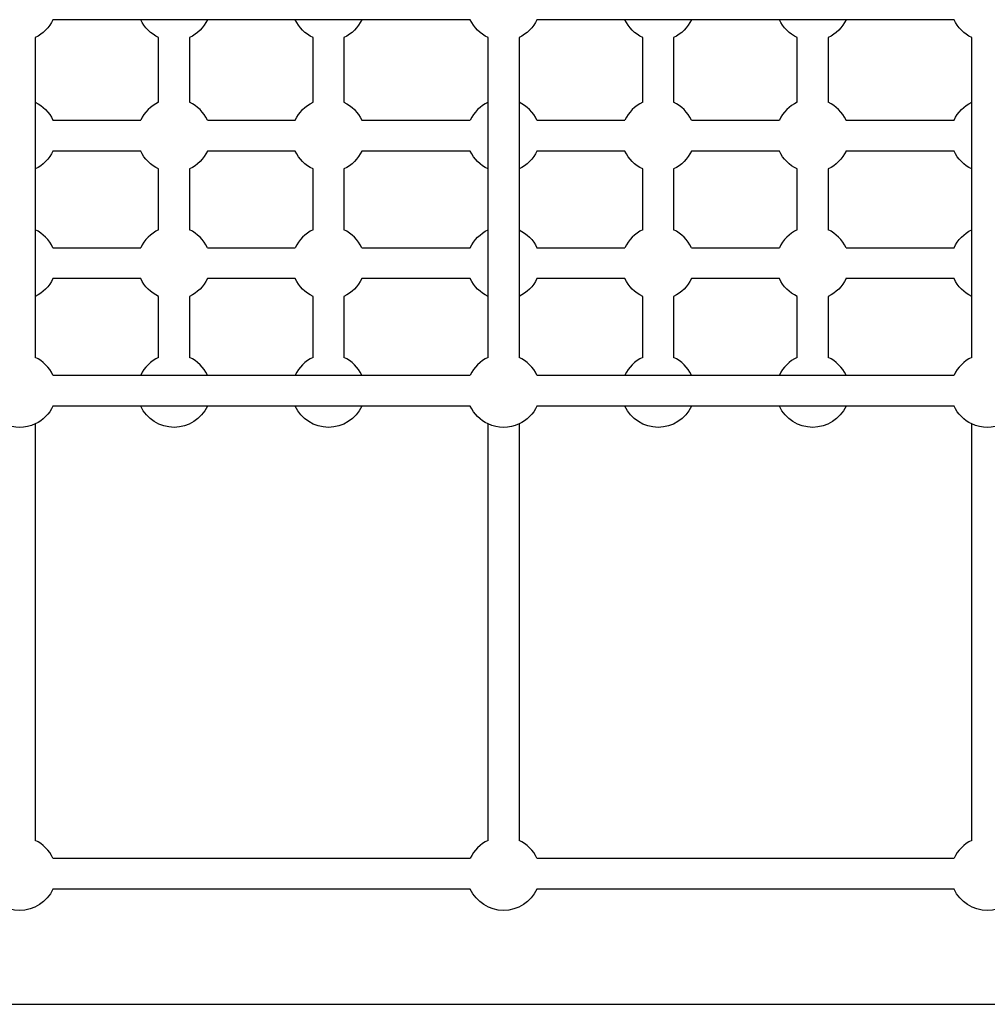
# Model space of a CAD drawing. Units: millimetres. Extents: x 0 to 61730, y 0 to 17459.
# Drawn here: x 13255 to 13756, y 10561 to 11071 of the extents above; entities that cross this region are included whole.
import ezdxf

# ---------------------------------------------------------------- set-up
doc = ezdxf.new("R2010")
doc.units = ezdxf.units.MM

msp = doc.modelspace()

# ---------------------------------------------------------------- linework, layer by layer
for p, q in [((13318.1, 11070.88), (13272.65, 11070.88)), ((13318.1, 11070.88), (13272.65, 11070.88)), ((13352.56, 11070.88), (13318.1, 11070.88)), ((13398.04, 11070.88), (13352.56, 11070.88)), ((13398.04, 11070.88), (13352.56, 11070.88)), ((13432.51, 11070.88), (13398.04, 11070.88)), ((13488.68, 11070.88), (13432.51, 11070.88)), ((13488.68, 11070.88), (13432.51, 11070.88)), ((13568.67, 11070.88), (13523.14, 11070.88)), ((13568.67, 11070.88), (13523.14, 11070.88)), ((13603.13, 11070.88), (13568.67, 11070.88)), ((13648.67, 11070.88), (13603.13, 11070.88)), ((13648.67, 11070.88), (13603.13, 11070.88)), ((13683.13, 11070.88), (13648.67, 11070.88)), ((13739.04, 11070.88), (13683.13, 11070.88)), ((13739.04, 11070.88), (13683.13, 11070.88)), ((13263.42, 11061.64), (13263.42, 11028.11)), ((13263.42, 11061.64), (13263.42, 11028.11)), ((13327.32, 11028.11), (13327.32, 11061.64)), ((13327.32, 11028.11), (13327.32, 11061.64)), ((13343.32, 11061.64), (13343.32, 11028.11)), ((13343.32, 11061.64), (13343.32, 11028.11)), ((13407.27, 11028.11), (13407.27, 11061.64)), ((13407.27, 11028.11), (13407.27, 11061.64)), ((13423.27, 11061.65), (13423.27, 11028.11)), ((13423.27, 11061.65), (13423.27, 11028.11)), ((13497.9, 11028.11), (13497.9, 11061.64)), ((13497.9, 11028.11), (13497.9, 11061.64)), ((13513.9, 11061.64), (13513.9, 11028.11)), ((13513.9, 11061.64), (13513.9, 11028.11)), ((13577.9, 11028.11), (13577.9, 11061.64)), ((13577.9, 11028.11), (13577.9, 11061.64)), ((13593.9, 11061.64), (13593.9, 11028.11)), ((13593.9, 11061.64), (13593.9, 11028.11)), ((13657.9, 11028.11), (13657.9, 11061.64)), ((13657.9, 11028.11), (13657.9, 11061.64)), ((13673.9, 11061.64), (13673.9, 11028.11)), ((13673.9, 11061.64), (13673.9, 11028.11)), ((13748.27, 11028.11), (13748.27, 11061.64)), ((13748.27, 11028.11), (13748.27, 11061.64)), ((13263.42, 11028.11), (13263.42, 10993.64)), ((13497.9, 10993.64), (13497.9, 11028.11)), ((13513.9, 11028.11), (13513.9, 10993.64)), ((13748.27, 10993.64), (13748.27, 11028.11)), ((13272.65, 11018.88), (13318.1, 11018.88)), ((13272.65, 11018.88), (13318.1, 11018.88)), ((13352.56, 11018.88), (13398.04, 11018.88)), ((13352.56, 11018.88), (13398.04, 11018.88)), ((13432.51, 11018.88), (13488.67, 11018.88)), ((13432.51, 11018.88), (13488.67, 11018.88)), ((13523.14, 11018.88), (13568.67, 11018.88)), ((13523.14, 11018.88), (13568.67, 11018.88)), ((13603.14, 11018.88), (13648.67, 11018.88)), ((13603.14, 11018.88), (13648.67, 11018.88)), ((13683.13, 11018.88), (13739.04, 11018.88)), ((13683.13, 11018.88), (13739.04, 11018.88)), ((13318.09, 11002.88), (13272.65, 11002.88)), ((13318.09, 11002.88), (13272.65, 11002.88)), ((13398.04, 11002.88), (13352.56, 11002.88)), ((13398.04, 11002.88), (13352.56, 11002.88)), ((13488.68, 11002.88), (13432.5, 11002.88)), ((13488.68, 11002.88), (13432.5, 11002.88)), ((13568.67, 11002.88), (13523.14, 11002.88)), ((13568.67, 11002.88), (13523.14, 11002.88)), ((13648.67, 11002.88), (13603.14, 11002.88)), ((13648.67, 11002.88), (13603.14, 11002.88)), ((13739.04, 11002.88), (13683.13, 11002.88)), ((13739.04, 11002.88), (13683.13, 11002.88)), ((13263.42, 10993.64), (13263.42, 10962.11)), ((13263.42, 10993.64), (13263.42, 10962.11)), ((13327.32, 10962.11), (13327.32, 10993.65)), ((13327.32, 10962.11), (13327.32, 10993.65)), ((13343.32, 10993.64), (13343.32, 10962.11)), ((13343.32, 10993.64), (13343.32, 10962.11)), ((13407.27, 10962.11), (13407.27, 10993.64)), ((13407.27, 10962.11), (13407.27, 10993.64)), ((13423.27, 10993.64), (13423.27, 10962.11)), ((13423.27, 10993.64), (13423.27, 10962.11)), ((13497.9, 10962.11), (13497.9, 10993.64)), ((13497.9, 10962.11), (13497.9, 10993.64)), ((13513.9, 10993.64), (13513.9, 10962.11)), ((13513.9, 10993.64), (13513.9, 10962.11)), ((13577.9, 10962.11), (13577.9, 10993.64)), ((13577.9, 10962.11), (13577.9, 10993.64)), ((13593.9, 10993.64), (13593.9, 10962.11)), ((13593.9, 10993.64), (13593.9, 10962.11)), ((13657.9, 10962.11), (13657.9, 10993.65)), ((13657.9, 10962.11), (13657.9, 10993.65)), ((13673.9, 10993.64), (13673.9, 10962.11)), ((13673.9, 10993.64), (13673.9, 10962.11)), ((13748.27, 10962.11), (13748.27, 10993.64)), ((13748.27, 10962.11), (13748.27, 10993.64)), ((13263.42, 10962.11), (13263.42, 10927.64)), ((13497.9, 10927.64), (13497.9, 10962.11)), ((13513.9, 10962.11), (13513.9, 10927.64)), ((13748.27, 10927.64), (13748.27, 10962.11)), ((13272.65, 10952.88), (13318.09, 10952.88)), ((13272.65, 10952.88), (13318.09, 10952.88)), ((13352.56, 10952.88), (13398.04, 10952.88)), ((13352.56, 10952.88), (13398.04, 10952.88)), ((13432.5, 10952.88), (13488.67, 10952.88)), ((13432.5, 10952.88), (13488.67, 10952.88)), ((13523.14, 10952.88), (13568.67, 10952.88)), ((13523.14, 10952.88), (13568.67, 10952.88)), ((13603.14, 10952.88), (13648.67, 10952.88)), ((13603.14, 10952.88), (13648.67, 10952.88)), ((13683.14, 10952.88), (13739.04, 10952.88)), ((13683.14, 10952.88), (13739.04, 10952.88)), ((13318.09, 10936.88), (13272.65, 10936.88)), ((13318.09, 10936.88), (13272.65, 10936.88)), ((13398.04, 10936.88), (13352.56, 10936.88)), ((13398.04, 10936.88), (13352.56, 10936.88)), ((13488.67, 10936.88), (13432.5, 10936.88)), ((13488.67, 10936.88), (13432.5, 10936.88)), ((13568.67, 10936.88), (13523.14, 10936.88)), ((13568.67, 10936.88), (13523.14, 10936.88)), ((13648.67, 10936.88), (13603.13, 10936.88)), ((13648.67, 10936.88), (13603.13, 10936.88)), ((13739.04, 10936.88), (13683.13, 10936.88)), ((13739.04, 10936.88), (13683.13, 10936.88)), ((13263.42, 10927.64), (13263.42, 10896.11)), ((13263.42, 10927.64), (13263.42, 10896.11)), ((13327.32, 10896.11), (13327.32, 10927.64)), ((13327.32, 10896.11), (13327.32, 10927.64)), ((13343.32, 10927.64), (13343.32, 10896.11)), ((13343.32, 10927.64), (13343.32, 10896.11)), ((13407.27, 10896.11), (13407.27, 10927.65)), ((13407.27, 10896.11), (13407.27, 10927.65)), ((13423.27, 10927.64), (13423.27, 10896.12)), ((13423.27, 10927.64), (13423.27, 10896.12)), ((13497.9, 10896.11), (13497.9, 10927.64)), ((13497.9, 10896.11), (13497.9, 10927.64)), ((13513.9, 10927.64), (13513.9, 10896.11)), ((13513.9, 10927.64), (13513.9, 10896.11)), ((13577.9, 10896.11), (13577.9, 10927.64)), ((13577.9, 10896.11), (13577.9, 10927.64)), ((13593.9, 10927.64), (13593.9, 10896.11)), ((13593.9, 10927.64), (13593.9, 10896.11)), ((13657.9, 10896.11), (13657.9, 10927.64)), ((13657.9, 10896.11), (13657.9, 10927.64)), ((13673.9, 10927.64), (13673.9, 10896.11)), ((13673.9, 10927.64), (13673.9, 10896.11)), ((13748.27, 10896.11), (13748.27, 10927.64)), ((13748.27, 10896.11), (13748.27, 10927.64)), ((13272.65, 10886.88), (13318.09, 10886.88)), ((13272.65, 10886.88), (13318.09, 10886.88)), ((13318.09, 10886.88), (13352.56, 10886.88)), ((13352.56, 10886.88), (13398.04, 10886.88)), ((13352.56, 10886.88), (13398.04, 10886.88)), ((13398.04, 10886.88), (13432.5, 10886.88)), ((13432.5, 10886.88), (13488.67, 10886.88)), ((13432.5, 10886.88), (13488.67, 10886.88)), ((13523.14, 10886.88), (13568.67, 10886.88)), ((13523.14, 10886.88), (13568.67, 10886.88)), ((13568.67, 10886.88), (13603.14, 10886.88)), ((13603.14, 10886.88), (13648.67, 10886.88)), ((13603.14, 10886.88), (13648.67, 10886.88)), ((13648.67, 10886.88), (13683.14, 10886.88)), ((13683.14, 10886.88), (13739.04, 10886.88)), ((13683.14, 10886.88), (13739.04, 10886.88)), ((13318.09, 10870.88), (13272.65, 10870.88)), ((13318.09, 10870.88), (13272.65, 10870.88)), ((13352.56, 10870.88), (13318.09, 10870.88)), ((13398.04, 10870.88), (13352.56, 10870.88)), ((13398.04, 10870.88), (13352.56, 10870.88)), ((13432.5, 10870.88), (13398.04, 10870.88)), ((13488.67, 10870.88), (13432.5, 10870.88)), ((13488.67, 10870.88), (13432.5, 10870.88)), ((13568.67, 10870.88), (13523.14, 10870.88)), ((13568.67, 10870.88), (13523.14, 10870.88)), ((13603.13, 10870.88), (13568.67, 10870.88)), ((13648.67, 10870.88), (13603.13, 10870.88)), ((13648.67, 10870.88), (13603.13, 10870.88)), ((13683.14, 10870.88), (13648.67, 10870.88)), ((13739.04, 10870.88), (13683.14, 10870.88)), ((13739.04, 10870.88), (13683.14, 10870.88)), ((13263.42, 10861.64), (13263.42, 10646.11)), ((13263.42, 10861.64), (13263.42, 10646.11)), ((13497.9, 10646.11), (13497.9, 10861.64)), ((13497.9, 10646.11), (13497.9, 10861.64)), ((13513.9, 10861.64), (13513.9, 10646.11)), ((13513.9, 10861.64), (13513.9, 10646.11)), ((13748.27, 10646.11), (13748.27, 10861.65)), ((13748.27, 10646.11), (13748.27, 10861.65)), ((13272.65, 10636.88), (13488.67, 10636.88)), ((13272.65, 10636.88), (13488.67, 10636.88)), ((13523.14, 10636.88), (13739.04, 10636.88)), ((13523.14, 10636.88), (13739.04, 10636.88)), ((13488.67, 10620.88), (13272.65, 10620.88)), ((13488.67, 10620.88), (13272.65, 10620.88)), ((13739.04, 10620.88), (13523.14, 10620.88)), ((13739.04, 10620.88), (13523.14, 10620.88)), ((12808.16, 10561.27), (14353.36, 10561.27))]:
    msp.add_line(p, q)
at = {"extrusion": (0, 0, -1)}
for centre, start, end in [((-13255.42, 11078.88), 204.8948, 245.0891), ((-13255.42, 11078.88), 204.8948, 245.0891), ((-13335.32, 11078.88), 294.9011, 335.0805), ((-13335.32, 11078.88), 294.9011, 335.0805), ((-13335.32, 11078.88), 204.9084, 245.0981), ((-13335.32, 11078.88), 204.9084, 245.0981), ((-13415.27, 11078.88), 294.9011, 335.0989), ((-13415.27, 11078.88), 294.9011, 335.0989), ((-13415.27, 11078.88), 204.9011, 245.0936), ((-13415.27, 11078.88), 204.9011, 245.0936), ((-13505.9, 11078.88), 294.8934, 335.0989), ((-13505.9, 11078.88), 294.8934, 335.0989), ((-13505.9, 11078.88), 204.9011, 245.0883), ((-13505.9, 11078.88), 204.9011, 245.0883), ((-13585.9, 11078.88), 294.9011, 335.0989), ((-13585.9, 11078.88), 294.9011, 335.0989), ((-13585.9, 11078.88), 204.9004, 245.0844), ((-13585.9, 11078.88), 204.9004, 245.0844), ((-13665.9, 11078.88), 294.9011, 335.0989), ((-13665.9, 11078.88), 294.9011, 335.0989), ((-13665.9, 11078.88), 204.9008, 245.0847), ((-13665.9, 11078.88), 204.9008, 245.0847), ((-13756.27, 11078.88), 294.9011, 335.0989), ((-13756.27, 11078.88), 294.9011, 335.0989), ((-13255.42, 11010.88), 114.9011, 155.0989), ((-13255.42, 11010.88), 114.9011, 155.0989), ((-13415.27, 11010.88), 24.9011, 65.1037), ((-13415.27, 11010.88), 24.9011, 65.1037), ((-13415.27, 11010.88), 114.9011, 155.0989), ((-13415.27, 11010.88), 114.9011, 155.0989), ((-13756.27, 11010.88), 24.9011, 65.1135), ((-13756.27, 11010.88), 24.9011, 65.1135), ((-13255.42, 11010.88), 204.9011, 245.0871), ((-13255.42, 11010.88), 204.9011, 245.0871), ((-13335.32, 11010.88), 294.9011, 335.0829), ((-13335.32, 11010.88), 294.9011, 335.0829), ((-13335.32, 11010.88), 204.8995, 245.0897), ((-13335.32, 11010.88), 204.8995, 245.0897), ((-13415.27, 11010.88), 294.8987, 335.0989), ((-13415.27, 11010.88), 294.8987, 335.0989), ((-13415.27, 11010.88), 204.8827, 245.0916), ((-13415.27, 11010.88), 204.8827, 245.0916), ((-13505.9, 11010.88), 294.9011, 335.0989), ((-13505.9, 11010.88), 294.9011, 335.0989), ((-13505.9, 11010.88), 204.8836, 245.0945), ((-13505.9, 11010.88), 204.8836, 245.0945), ((-13585.9, 11010.88), 294.9011, 335.0989), ((-13585.9, 11010.88), 294.9011, 335.0989), ((-13585.9, 11010.88), 204.8978, 245.0942), ((-13585.9, 11010.88), 204.8978, 245.0942), ((-13665.9, 11010.88), 294.8975, 335.0989), ((-13665.9, 11010.88), 294.8975, 335.0989), ((-13665.9, 11010.88), 204.8982, 245.0909), ((-13665.9, 11010.88), 204.8982, 245.0909), ((-13756.27, 11010.88), 294.9011, 335.0989), ((-13756.27, 11010.88), 294.9011, 335.0989), ((-13505.9, 10944.88), 24.9073, 65.114), ((-13505.9, 10944.88), 24.9073, 65.114), ((-13505.9, 10944.88), 114.9106, 155.0989), ((-13505.9, 10944.88), 114.9106, 155.0989), ((-13756.27, 10944.88), 24.9159, 65.1035), ((-13756.27, 10944.88), 24.9159, 65.1035), ((-13255.42, 10944.88), 204.8869, 245.0971), ((-13255.42, 10944.88), 204.8869, 245.0971), ((-13335.32, 10944.88), 294.9011, 335.0989), ((-13335.32, 10944.88), 294.9011, 335.0989), ((-13335.32, 10944.88), 204.9007, 245.0988), ((-13335.32, 10944.88), 204.9007, 245.0988), ((-13415.27, 10944.88), 294.9011, 335.0989), ((-13415.27, 10944.88), 294.9011, 335.0989), ((-13415.27, 10944.88), 204.8954, 245.0865), ((-13415.27, 10944.88), 204.8954, 245.0865), ((-13505.9, 10944.88), 294.9011, 335.0989), ((-13505.9, 10944.88), 294.9011, 335.0989), ((-13505.9, 10944.88), 204.9011, 245.0963), ((-13505.9, 10944.88), 204.9011, 245.0963), ((-13585.9, 10944.88), 294.9, 335.0989), ((-13585.9, 10944.88), 294.9, 335.0989), ((-13585.9, 10944.88), 204.8837, 245.0924), ((-13585.9, 10944.88), 204.8837, 245.0924), ((-13665.9, 10944.88), 294.9004, 335.0989), ((-13665.9, 10944.88), 294.9004, 335.0989), ((-13665.9, 10944.88), 204.8841, 245.0927), ((-13665.9, 10944.88), 204.8841, 245.0927), ((-13756.27, 10944.88), 294.8989, 335.0989), ((-13756.27, 10944.88), 294.8989, 335.0989), ((-13255.42, 10878.88), 204.8996, 245.0989), ((-13255.42, 10878.88), 204.8996, 245.0989), ((-13335.32, 10878.88), 204.9037, 335.0989), ((-13335.32, 10878.88), 204.9037, 335.0989), ((-13415.27, 10878.88), 204.8966, 335.0989), ((-13415.27, 10878.88), 204.8966, 335.0989), ((-13505.9, 10878.88), 294.8981, 335.0989), ((-13505.9, 10878.88), 294.8981, 335.0989), ((-13505.9, 10878.88), 204.9011, 245.0912), ((-13505.9, 10878.88), 204.9011, 245.0912), ((-13585.9, 10878.88), 204.8849, 335.0989), ((-13585.9, 10878.88), 204.8849, 335.0989), ((-13665.9, 10878.88), 204.8956, 335.0989), ((-13665.9, 10878.88), 204.8956, 335.0989), ((-13756.27, 10878.88), 294.9011, 335.0989), ((-13756.27, 10878.88), 294.9011, 335.0989), ((-13255.42, 10878.88), 245.0989, 294.9011), ((-13505.9, 10878.88), 245.0912, 294.8981), ((-13756.27, 10878.88), 245.0867, 294.9011), ((-13255.42, 10628.88), 204.8965, 335.0989), ((-13255.42, 10628.88), 204.8965, 335.0989), ((-13505.9, 10628.88), 204.8944, 335.0989), ((-13505.9, 10628.88), 204.8944, 335.0989), ((-13756.27, 10628.88), 204.8897, 335.0989), ((-13756.27, 10628.88), 204.8897, 335.0989)]:
    msp.add_arc(centre, 19, start, end, dxfattribs=at)
for centre, start, end in [((13335.32, 11010.88), 114.8945, 155.0989), ((13335.32, 11010.88), 114.8945, 155.0989), ((13335.32, 11010.88), 24.9011, 65.0989), ((13335.32, 11010.88), 24.9011, 65.0989), ((13505.9, 11010.88), 114.8993, 155.0876), ((13505.9, 11010.88), 114.8993, 155.0876), ((13505.9, 11010.88), 24.9011, 65.0989), ((13505.9, 11010.88), 24.9011, 65.0989), ((13585.9, 11010.88), 114.899, 155.0989), ((13585.9, 11010.88), 114.899, 155.0989), ((13585.9, 11010.88), 24.9011, 65.0861), ((13585.9, 11010.88), 24.9011, 65.0861), ((13665.9, 11010.88), 114.8957, 155.0989), ((13665.9, 11010.88), 114.8957, 155.0989), ((13665.9, 11010.88), 24.9011, 65.0989), ((13665.9, 11010.88), 24.9011, 65.0989), ((13255.42, 10944.88), 24.9011, 65.0907), ((13255.42, 10944.88), 24.9011, 65.0907), ((13335.32, 10944.88), 114.8885, 155.0989), ((13335.32, 10944.88), 114.8885, 155.0989), ((13335.32, 10944.88), 24.9011, 65.0935), ((13335.32, 10944.88), 24.9011, 65.0935), ((13415.27, 10944.88), 114.8913, 155.0989), ((13415.27, 10944.88), 114.8913, 155.0989), ((13415.27, 10944.88), 24.9011, 65.098), ((13415.27, 10944.88), 24.9011, 65.098), ((13585.9, 10944.88), 114.8972, 155.0877), ((13585.9, 10944.88), 114.8972, 155.0877), ((13585.9, 10944.88), 24.9011, 65.0989), ((13585.9, 10944.88), 24.9011, 65.0989), ((13665.9, 10944.88), 114.8974, 155.0881), ((13665.9, 10944.88), 114.8974, 155.0881), ((13665.9, 10944.88), 24.9011, 65.0989), ((13665.9, 10944.88), 24.9011, 65.0989), ((13255.42, 10878.88), 24.9011, 65.0989), ((13255.42, 10878.88), 24.9011, 65.0989), ((13335.32, 10878.88), 114.8985, 155.097), ((13335.32, 10878.88), 114.8985, 155.097), ((13335.32, 10878.88), 24.9011, 65.0852), ((13335.32, 10878.88), 24.9011, 65.0852), ((13415.27, 10878.88), 114.8862, 155.0989), ((13415.27, 10878.88), 114.8862, 155.0989), ((13415.27, 10878.88), 24.9011, 65.0989), ((13415.27, 10878.88), 24.9011, 65.0989), ((13505.9, 10878.88), 114.896, 155.0939), ((13505.9, 10878.88), 114.896, 155.0939), ((13505.9, 10878.88), 24.9011, 65.0989), ((13505.9, 10878.88), 24.9011, 65.0989), ((13585.9, 10878.88), 114.8921, 155.0889), ((13585.9, 10878.88), 114.8921, 155.0889), ((13585.9, 10878.88), 24.9011, 65.0989), ((13585.9, 10878.88), 24.9011, 65.0989), ((13665.9, 10878.88), 114.9006, 155.0989), ((13665.9, 10878.88), 114.9006, 155.0989), ((13665.9, 10878.88), 24.9011, 65.0886), ((13665.9, 10878.88), 24.9011, 65.0886), ((13756.27, 10878.88), 114.8914, 155.0956), ((13756.27, 10878.88), 114.8914, 155.0956), ((13255.42, 10628.88), 24.9011, 65.0989), ((13255.42, 10628.88), 24.9011, 65.0989), ((13505.9, 10628.88), 114.8927, 155.0984), ((13505.9, 10628.88), 114.8927, 155.0984), ((13505.9, 10628.88), 24.9011, 65.0989), ((13505.9, 10628.88), 24.9011, 65.0989), ((13756.27, 10628.88), 114.8868, 155.0937), ((13756.27, 10628.88), 114.8868, 155.0937)]:
    msp.add_arc(centre, 19, start, end)

doc.saveas('drawing.dxf')
